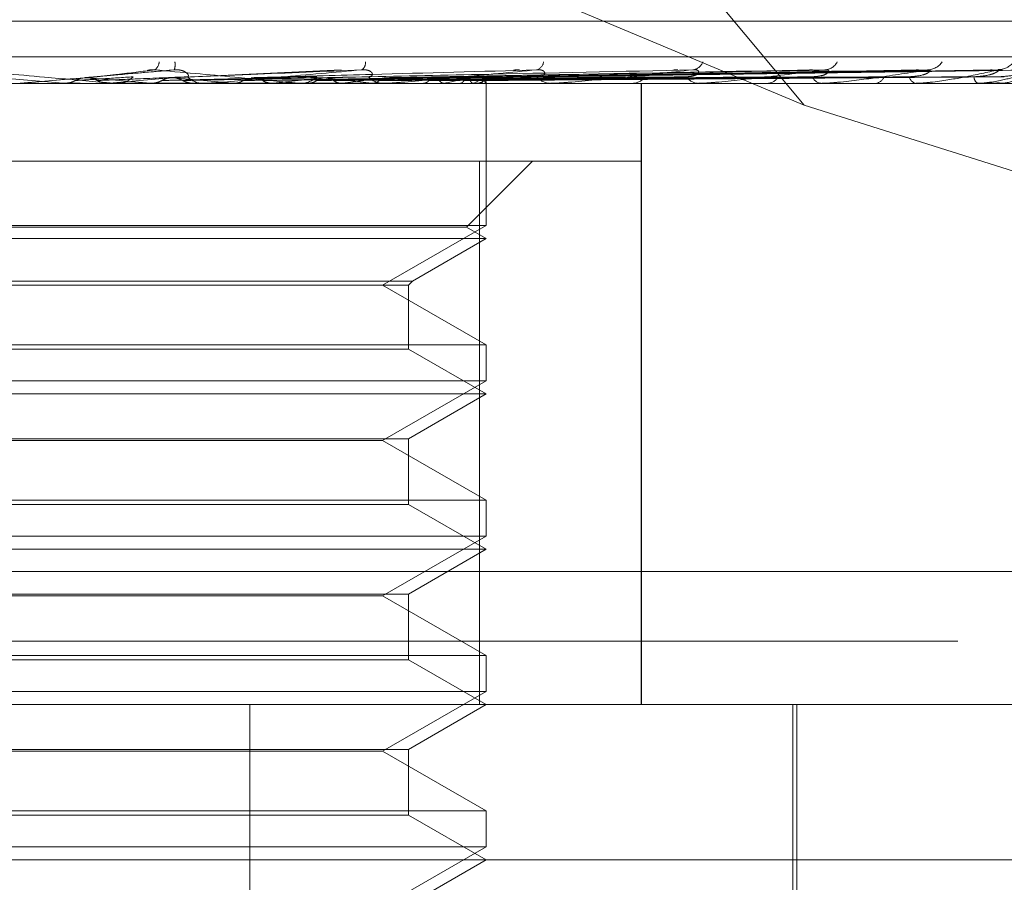
# Model space of a CAD drawing. Units: inches. Extents: x 0 to 23.4, y 0 to 16.5.
# Drawn here: x 5.7 to 5.8, y 13 to 13 of the extents above; entities that cross this region are included whole.
import ezdxf

# ---------------------------------------------------------------- set-up
doc = ezdxf.new("R2010")
doc.units = ezdxf.units.IN
doc.header["$MEASUREMENT"] = 0
doc.linetypes.add('HIDDEN', pattern=[0.07500000000000001, 0.05, -0.025])

msp = doc.modelspace()

# ---------------------------------------------------------------- linework, layer by layer
at = {"color": 7, "linetype": 'HIDDEN', "lineweight": 0}
for p, q in [((5.7596146031, 13.0390002521), (5.7372948044, 13.0658630734)), ((5.7596146031, 13.0390002521), (5.7372962101, 13.0483652606)), ((5.708057376, 13.0413661355), (5.7670125818, 13.0413661355)), ((5.6946582288, 13.0403651451), (5.7799600656, 13.0403651451)), ((5.746583869, 13.0399997529), (5.7418038321, 13.0397763181)), ((5.7597297048, 13.0399872002), (5.7478076551, 13.039773003)), ((5.7602892832, 13.0399885382), (5.7478877254, 13.0397737371)), ((5.7627422391, 13.0399874451), (5.7491677133, 13.0397731354)), ((5.7631570006, 13.0399883217), (5.749227055, 13.0397736166)), ((5.7648432213, 13.039987641), (5.7501070016, 13.0397732433)), ((5.7650982174, 13.0399881402), (5.7501434789, 13.0397735173)), ((5.7659568296, 13.0399878125), (5.7505915329, 13.0397733376)), ((5.766042863, 13.0399879748), (5.7506038391, 13.0397734267)), ((5.7744992729, 13.0396163542), (5.7001335686, 13.0396163542)), ((5.7375651484, 13.0396188511), (5.7375365812, 13.0396169787)), ((5.7375366085, 13.0396163542), (5.7375365812, 13.0396169787)), ((5.7393432443, 13.0397744156), (5.7375651484, 13.0396188511)), ((5.7375667576, 13.0396188511), (5.7375651484, 13.0396188511)), ((5.7387527735, 13.0396188511), (5.7387812146, 13.0396169787)), ((5.7392299509, 13.0396188511), (5.7387527735, 13.0396188511)), ((5.7387811875, 13.0396163542), (5.7387812146, 13.0396169787)), ((5.7400482122, 13.0396188511), (5.7400201678, 13.0396169787)), ((5.7400201946, 13.0396163542), (5.7400201678, 13.0396169787)), ((5.7428231623, 13.0396188511), (5.7400482122, 13.0396188511)), ((5.7402010946, 13.0396163542), (5.7402716994, 13.0396163542)), ((5.7412036688, 13.0396188511), (5.7412310885, 13.0396169787)), ((5.742440448, 13.0396188511), (5.74241394, 13.0396169787)), ((5.7427670082, 13.0396163542), (5.7426973198, 13.0396163542)), ((5.7478884451, 13.0396188511), (5.7427035641, 13.0396188511)), ((5.7435219749, 13.0396188511), (5.7435473821, 13.0396169787)), ((5.744051042, 13.0396188511), (5.7435219749, 13.0396188511)), ((5.7446553942, 13.0396188511), (5.7446313806, 13.0396169787)), ((5.7453856301, 13.0396163542), (5.7454536534, 13.0396163542)), ((5.7456239021, 13.0396188511), (5.7456463787, 13.0396169787)), ((5.7466129969, 13.0396188511), (5.7465923456, 13.0396169787)), ((5.7474334814, 13.0396188511), (5.7474522149, 13.0396169787)), ((5.7478353552, 13.0396163542), (5.7477694381, 13.0396163542)), ((5.7482425031, 13.0396188511), (5.7482259606, 13.0396169787)), ((5.7488853098, 13.0396188511), (5.7488996232, 13.0396169787)), ((5.7494850183, 13.0396188511), (5.7494731824, 13.0396169787)), ((5.7499269145, 13.0396188511), (5.7499362905, 13.0396169787)), ((5.7502864294, 13.0396163542), (5.7503494127, 13.0396163542)), ((5.7502956348, 13.0396188511), (5.7502889333, 13.0396169787)), ((5.7505206492, 13.0396188511), (5.7505247488, 13.0396169787)), ((5.7506450548, 13.0396188511), (5.7506437299, 13.0396169787)), ((5.7506586402, 13.0396163542), (5.7506584138, 13.0396708587)), ((5.750658527, 13.0356116733), (5.750658527, 13.0396163542)), ((5.7525314266, 13.0396163542), (5.7524716631, 13.0396163542)), ((5.7525795335, 13.0396188511), (5.7524779073, 13.0396188511)), ((5.7547263649, 13.0396163542), (5.7547820318, 13.0396163542)), ((5.7550310106, 13.0221185414), (5.7550310106, 13.0396163542)), ((5.7550349015, 13.0221185414), (5.7550349015, 13.0396163542)), ((5.7566854941, 13.0396163542), (5.7566340442, 13.0396163542)), ((5.7567268793, 13.0396188511), (5.7566402884, 13.0396188511)), ((5.7585449657, 13.0396163542), (5.7585913042, 13.0396163542)), ((5.7601474189, 13.0396163542), (5.7601061422, 13.0396163542)), ((5.7601805866, 13.0396188511), (5.7601123864, 13.0396188511)), ((5.7616042177, 13.0396163542), (5.761639553, 13.0396163542)), ((5.7627920781, 13.0396163542), (5.7627624663, 13.0396163542)), ((5.7628158294, 13.0396188511), (5.7627687105, 13.0396188511)), ((5.7637935515, 13.0396163542), (5.7638166066, 13.0396163542)), ((5.7645238866, 13.0396163542), (5.7645070101, 13.0396163542)), ((5.7645373633, 13.0396188511), (5.7645132543, 13.0396188511)), ((5.7652829674, 13.0396188511), (5.7645132543, 13.0396188511)), ((5.7650338388, 13.0396163542), (5.7650437804, 13.0396163542)), ((5.7711968164, 13.0353434168), (5.7596146031, 13.0390002521)), ((5.750477358, 13.0374291276), (5.7245968198, 13.0374291276)), ((5.7501038685, 13.0355621332), (5.7519708629, 13.0374291276)), ((5.7504735151, 13.0374291276), (5.7504735151, 13.0221185414)), ((5.750477358, 13.0221185414), (5.750477358, 13.0374291276)), ((5.750477358, 13.0374291276), (5.7550344011, 13.0374291276)), ((5.7550315591, 13.0374291276), (5.7550315591, 13.0221185414)), ((5.7550344011, 13.0221185414), (5.7550344011, 13.0374291276)), ((5.7375366085, 13.0356116733), (5.7244118078, 13.0356116733)), ((5.7501038685, 13.0355621332), (5.7249664663, 13.0355621332)), ((5.750658527, 13.0356116733), (5.7375366085, 13.0356116733)), ((5.74774503, 13.033929565), (5.750658527, 13.0356116733)), ((5.750658527, 13.035241901), (5.7501038685, 13.0355621332)), ((5.7506585269, 13.035241901), (5.7244118078, 13.035241901)), ((5.7485885135, 13.0340467782), (5.750658527, 13.035241901)), ((5.7264818214, 13.0340467782), (5.7485885135, 13.0340467782)), ((5.7265990345, 13.033929565), (5.7484713004, 13.033929565)), ((5.750658527, 13.0322474568), (5.74774503, 13.033929565)), ((5.7484713004, 13.033929565), (5.7485885135, 13.0340467782)), ((5.7484713004, 13.0321302437), (5.7484713004, 13.033929565)), ((5.7244118078, 13.0322474568), (5.750658527, 13.0322474568)), ((5.7484713003, 13.0321302437), (5.7265990344, 13.0321302437)), ((5.750658527, 13.0308674478), (5.7484713004, 13.0321302437)), ((5.750658527, 13.0312372201), (5.750658527, 13.0322474568)), ((5.7375366085, 13.0312372201), (5.7244118078, 13.0312372201)), ((5.750658527, 13.0312372201), (5.7375366085, 13.0312372201)), ((5.74774503, 13.0295551119), (5.750658527, 13.0312372201)), ((5.7506585269, 13.0308674478), (5.7244118078, 13.0308674478)), ((5.7484713004, 13.0296046519), (5.750658527, 13.0308674478)), ((5.7265990345, 13.0296046519), (5.7484713004, 13.0296046519)), ((5.74774503, 13.0295551119), (5.7273253048, 13.0295551119)), ((5.750658527, 13.0278730036), (5.74774503, 13.0295551119)), ((5.7484713004, 13.0277557905), (5.7484713004, 13.0296046519)), ((5.7244118078, 13.0278730036), (5.750658527, 13.0278730036)), ((5.7484713003, 13.0277557905), (5.7265990344, 13.0277557905)), ((5.750658527, 13.0264929946), (5.7484713004, 13.0277557905)), ((5.750658527, 13.0268627669), (5.750658527, 13.0278730036)), ((5.7375366085, 13.0268627669), (5.7244118078, 13.0268627669)), ((5.750658527, 13.0268627669), (5.7375366085, 13.0268627669)), ((5.74774503, 13.0251806587), (5.750658527, 13.0268627669)), ((5.7506585269, 13.0264929946), (5.7244118078, 13.0264929946)), ((5.7484713004, 13.0252301988), (5.750658527, 13.0264929946)), ((5.7799589905, 13.0258624959), (5.6946571538, 13.0258624959)), ((5.7265990345, 13.0252301988), (5.7484713004, 13.0252301988)), ((5.7484713004, 13.0233813373), (5.7484713004, 13.0252301988)), ((5.74774503, 13.0251806587), (5.7273253048, 13.0251806587)), ((5.750658527, 13.0234985504), (5.74774503, 13.0251806587)), ((5.6639462785, 13.0239006062), (5.8111240563, 13.0239006062)), ((5.7244118078, 13.0234985504), (5.750658527, 13.0234985504)), ((5.7484713003, 13.0233813373), (5.7265990344, 13.0233813373)), ((5.750658527, 13.0221185414), (5.7484713004, 13.0233813373)), ((5.750658527, 13.0224883137), (5.750658527, 13.0234985504)), ((5.7375366085, 13.0224883137), (5.7244118078, 13.0224883137)), ((5.750658527, 13.0224883137), (5.7375366085, 13.0224883137)), ((5.74774503, 13.0208062055), (5.750658527, 13.0224883137)), ((5.7089383646, 13.0221185414), (5.7764678008, 13.0221185414)), ((5.7440037134, 12.9893101425), (5.7440037134, 13.0221185414)), ((5.7440082768, 12.9893101425), (5.7440082768, 13.0221185414)), ((5.7484713004, 13.0208557456), (5.750658527, 13.0221185414)), ((5.759298072, 13.0094326272), (5.759298072, 13.0221185414)), ((5.7594074334, 13.013369635), (5.7594074334, 13.0221185414)), ((5.7265990345, 13.0208557456), (5.7484713004, 13.0208557456)), ((5.74774503, 13.0208062055), (5.7273253048, 13.0208062055)), ((5.750658527, 13.0191240972), (5.74774503, 13.0208062055)), ((5.7484713004, 13.0190068841), (5.7484713004, 13.0208557456)), ((5.7244118078, 13.0191240972), (5.750658527, 13.0191240972)), ((5.750658527, 13.0181138605), (5.750658527, 13.0191240972)), ((5.7484713003, 13.0190068841), (5.7265990344, 13.0190068841)), ((5.750658527, 13.0177440882), (5.7484713004, 13.0190068841)), ((5.7375366085, 13.0181138605), (5.7244118078, 13.0181138605)), ((5.750658527, 13.0181138605), (5.7375366085, 13.0181138605)), ((5.74774503, 13.0164317523), (5.750658527, 13.0181138605)), ((5.780842254, 13.0177440882), (5.7057252407, 13.0177440882)), ((5.7484713004, 13.0164812924), (5.750658527, 13.0177440882))]:
    msp.add_line(p, q, dxfattribs=at)
for centre, radius, start, end in [((5.7411559775, 13.0402373764), 0.0002989323016145, 306.2545357489, 356.7254658595), ((5.7413997106, 13.0401458783), 0.0005042589279116, 342.7468479085, 8.4872250647), ((5.7470309077, 13.0401958665), 0.0002349536705993, 301.8633355957, 5.9694672071), ((5.7520189127, 13.0402508276), 0.0002619527747947, 283.6911413174, 353.3079045877), ((5.7564461789, 13.0403263916), 0.000331922807687, 276.0509310859, 341.3598514258), ((5.7601767936, 13.0404141004), 0.0004182545704832, 272.7230207897, 332.396386677), ((5.763082314, 13.0405021138), 0.0005059110355864, 271.2232888947, 326.1486867043), ((5.7650601516, 13.0405781629), 0.000581872616358, 270.5595932679, 322.0468360873), ((5.6002547277, 11.4633742304), 1.582317544949982, 84.9785546668, 85.0433274128), ((5.7375095688, 13.0402725222), 0.0006561679814067, 270, 274.999999952), ((5.6960084503, 12.5434713965), 0.4982016704789866, 84.7951595411, 84.9962490637), ((5.6764439578, 13.7533294933), 0.7165391698391826, 275.0926150145, 275.2308782522), ((5.7402714181, 13.0402673355), 0.000650981334584, 270.0247586436, 314.3068423965), ((5.7185724409, 12.785585642), 0.2552554614131334, 84.3907604543, 84.7601345255), ((5.7426982266, 13.0402559962), 0.0006396426421105, 225.2810774266, 269.9187740224), ((5.7427670066, 13.0402490742), 0.0006327200197343, 270.0001425249, 275.0918645673), ((5.7298039566, 13.1825443114), 0.1436949978235832, 275.9323356524, 276.5049637831), ((5.7454513201, 13.0402311139), 0.0006147641520014, 270.2174612768, 315.6653398882), ((5.7381072825, 12.9692776085), 0.0709568065983826, 82.4474839499, 83.4723902262), ((5.7385623378, 13.1064184474), 0.0672829783279956, 276.872118548, 277.9024464733), ((5.7477732796, 13.040206234), 0.0005898923446099, 223.325079522, 269.6268765499), ((5.7478353488, 13.040182143), 0.0005657887851447, 270.0006497668, 275.3848348577), ((5.7479530789, 13.0470925358), 0.0076290760672831, 281.5839055395, 286.4148631738), ((5.7499851859, 13.040571592), 0.0010020447647662, 288.0481078696, 307.2927915461), ((5.750342874, 13.0401651959), 0.0005488806345606, 270.6825700902, 318.498688288), ((5.7505477396, 13.0396715677), 0.0001106764397151, 331.5551616085, 359.6329867759), ((5.7524807404, 13.0401303398), 0.0005140657301246, 219.7701446515, 268.988221689), ((5.7525314116, 13.0400813173), 0.0004649631209952, 270.0018460015, 275.9405275846), ((5.754768676, 13.040079025), 0.0004628635779073, 271.6534789344, 323.1579890821), ((5.7566513221, 13.0400391864), 0.0004231850145193, 214.1728192363, 267.6600699676), ((5.7566854657, 13.0399610419), 0.0003446877235531, 270.0047153916, 276.9006407385), ((5.7585674157, 13.0399849466), 0.0003693657066025, 273.7081670638, 330.2188918547), ((5.7601362288, 13.0399458328), 0.0003308494256883, 205.8672765793, 264.7824486174), ((5.7601473696, 13.0398385479), 0.0002221937496161, 270.0127167365, 278.5976904687), ((5.7615984664, 13.0398964386), 0.0002830819623067, 278.3454173609, 340.4018969705), ((5.7628147567, 13.0398636533), 0.0002527669151674, 194.2375353561, 258.0609010888), ((5.7627919922, 13.0397313844), 0.0001150302096265, 270.0427725629, 281.9598375934), ((5.76461109, 13.0398044212), 0.0002149460629684, 180.7821200262, 241.0390308817), ((5.7645237139, 13.0396549039), 3.85501064821e-05, 270.2567270218, 290.7364024238)]:
    msp.add_arc(centre, radius, start, end, dxfattribs=at)
for points, knots in [([(5.735897006649591, 13.03999631805444), (5.736676544615831, 13.03992805936331), (5.737984439653047, 13.03981353613642), (5.739381378259774, 13.03968941499108), (5.739996903597201, 13.03963339833056), (5.740111773021817, 13.03962248426441), (5.740142729879089, 13.03961933531782), (5.740143723896099, 13.03961899974881), (5.740144164177237, 13.03961885111483)], [0, 0, 0, 0, 0.5273188798737195, 0.8847263069740579, 0.9590362595964037, 0.9800473728088118, 0.9911623590755025, 1, 1, 1, 1]), ([(5.7418812797446, 13.03999631805444), (5.741101082649851, 13.03992805936331), (5.739792081738456, 13.03981353613642), (5.738373352795522, 13.03968941499108), (5.737733054162652, 13.03963339833056), (5.737608295042769, 13.03962248426441), (5.737572296782686, 13.03961933531782), (5.737568457945065, 13.03961899974882), (5.737566757604145, 13.03961885111484)], [0, 0, 0, 0, 0.5273188798730076, 0.8847263069744188, 0.9590362595945696, 0.9800473728089663, 0.9911623590733658, 1, 1, 1, 1]), ([(5.73934324431395, 13.03977441556155), (5.739412808169631, 13.03978049746153), (5.739760627931492, 13.03981090700371), (5.740596616661018, 13.03988399757907), (5.741384818811733, 13.03995291155456), (5.7418812797446, 13.03999631805444)], [0, 0, 0, 0, 0.0846963374230204, 0.4234822757479492, 1, 1, 1, 1]), ([(5.739462078069198, 13.03977441556154), (5.739516994306456, 13.03978049746152), (5.739791575874408, 13.03981090700371), (5.740425232584581, 13.03988399757906), (5.740982042858265, 13.03995291155455), (5.741332758150851, 13.03999631805444)], [0, 0, 0, 0, 0.0846963374234082, 0.4234822757478857, 1, 1, 1, 1]), ([(5.741117199569399, 13.03997764786938), (5.741126248971764, 13.03998030014107), (5.741169169567745, 13.03999287965481), (5.74124696918101, 13.04000082493044), (5.741308509641843, 13.03999759193642), (5.741332758150851, 13.03999631805444)], [0, 0, 0, 0, 0.1393398842227478, 0.6608779933156043, 1, 1, 1, 1]), ([(5.741332758150851, 13.03999631805444), (5.742089868912618, 13.03992805936331), (5.743360135982122, 13.03981353613641), (5.744675853144417, 13.03968941499108), (5.745225383845161, 13.03963339833056), (5.745317452036843, 13.0396224842644), (5.745337533232851, 13.03961933531782), (5.745332836447359, 13.03961899974881), (5.745330756094566, 13.03961885111483)], [0, 0, 0, 0, 0.5273188798739823, 0.8847263069766423, 0.9590362595972503, 0.9800473728105484, 0.9911623590760466, 1, 1, 1, 1]), ([(5.741770315261096, 13.03977441556155), (5.741920347512734, 13.03978049746153), (5.742670509813632, 13.03981090700371), (5.744455864457318, 13.03988399757906), (5.746111875293751, 13.03995291155456), (5.747154938528166, 13.03999631805444)], [0, 0, 0, 0, 0.0846963374230202, 0.4234822757476311, 1, 1, 1, 1]), ([(5.742248155265239, 13.03980148715977), (5.742259568815273, 13.03980455291876), (5.742282751678538, 13.0398107799972), (5.742279523840399, 13.03985003954507), (5.742246326210619, 13.03989493729163), (5.742200902857899, 13.03993037936147), (5.742147823809569, 13.03996002235556), (5.742067274433697, 13.03998779783665), (5.741970032507888, 13.04000113713916), (5.74190636597869, 13.03999768018316), (5.7418812797446, 13.03999631805444)], [0, 0, 0, 0, 0.2088827428291628, 0.4242764128112851, 0.5770481382029288, 0.6532316688188721, 0.7317647867950448, 0.8327081122897819, 0.9340827353188529, 1, 1, 1, 1]), ([(5.747154938528166, 13.03999631805444), (5.746394561915663, 13.03992805936331), (5.745118815459456, 13.03981353613641), (5.743695131512093, 13.03968941499109), (5.743022854056552, 13.03963339833056), (5.742881784390443, 13.03962248426441), (5.742836724045605, 13.03961933531782), (5.742827325310345, 13.03961899974881), (5.742823162317344, 13.03961885111483)], [0, 0, 0, 0, 0.5273188798755443, 0.8847263069784647, 0.9590362595972769, 0.9800473728120609, 0.9911623590765719, 1, 1, 1, 1]), ([(5.744044316930141, 13.03977441556155), (5.744269395021254, 13.03978049746153), (5.745394787041088, 13.03981090700371), (5.748064980230452, 13.03988399757906), (5.750528947206273, 13.03995291155456), (5.75208091371926, 13.03999631805444)], [0, 0, 0, 0, 0.0846963374237466, 0.4234822757478843, 0.9999999999999999, 0.9999999999999999, 0.9999999999999999, 0.9999999999999999]), ([(5.746083060975901, 13.03977441556154), (5.74637504999785, 13.03978049746153), (5.747834997136881, 13.03981090700372), (5.751293521132868, 13.03988399757906), (5.754476390061783, 13.03995291155456), (5.756481167739963, 13.03999631805444)], [0, 0, 0, 0, 0.0846963374234751, 0.4234822757479307, 1, 1, 1, 1]), ([(5.747344149097626, 13.03980148715977), (5.747370231011791, 13.03980455291875), (5.74742320781989, 13.0398107799972), (5.747461224335733, 13.03985003954507), (5.747459053758614, 13.03989493729163), (5.747433778178472, 13.03993037936147), (5.747396155630104, 13.03996002235556), (5.747329713049588, 13.03998779783665), (5.747241359258704, 13.04000113713916), (5.747179365606223, 13.03999768018315), (5.747154938528166, 13.03999631805444)], [0, 0, 0, 0, 0.2088827428196781, 0.424276412801752, 0.5770481382075527, 0.6532316688297702, 0.731764786799129, 0.832708112289671, 0.9340827353142923, 1, 1, 1, 1]), ([(5.747812861876684, 13.03977441556154), (5.748161208585439, 13.03978049746153), (5.749902944550183, 13.03981090700371), (5.754024799284539, 13.03988399757906), (5.757811532990556, 13.03995291155455), (5.760196663945233, 13.03999631805444)], [0, 0, 0, 0, 0.0846963374236447, 0.4234822757480284, 0.9999999999999999, 0.9999999999999999, 0.9999999999999999, 0.9999999999999999]), ([(5.747887075417192, 13.03977441556154), (5.748226274458935, 13.03978049746152), (5.749922272025043, 13.0398109070037), (5.753917767245744, 13.03988399757905), (5.757559993102102, 13.03995291155455), (5.759854103622769, 13.03999631805443)], [0, 0, 0, 0, 0.0846963374233929, 0.4234822757473157, 1, 1, 1, 1]), ([(5.75208091371926, 13.03999631805444), (5.751367839580912, 13.03992805936331), (5.750171456380733, 13.03981353613641), (5.748794273076233, 13.03968941499109), (5.748114314656807, 13.03963339833056), (5.747962033069789, 13.03962248426441), (5.747909539238429, 13.03961933531782), (5.747894920300333, 13.03961899974881), (5.747888445116669, 13.03961885111483)], [0, 0, 0, 0, 0.5273188798744589, 0.8847263069749598, 0.9590362595955816, 0.9800473728109941, 0.9911623590733853, 1, 1, 1, 1]), ([(5.749171200120983, 13.03977441556154), (5.74956331435888, 13.03978049746153), (5.751523888273521, 13.03981090700371), (5.75616009917673, 13.03988399757905), (5.760413835237488, 13.03995291155455), (5.76309311462157, 13.03999631805444)], [0, 0, 0, 0, 0.0846963374232431, 0.4234822757476646, 1, 1, 1, 1]), ([(5.749226212849566, 13.03977441556154), (5.749611546139956, 13.03978049746152), (5.751538215269933, 13.0398109070037), (5.756080758877657, 13.03988399757906), (5.76022737471402, 13.03995291155455), (5.762839182819977, 13.03999631805444)], [0, 0, 0, 0, 0.0846963374235819, 0.4234822757476417, 0.9999999999999999, 0.9999999999999999, 0.9999999999999999, 0.9999999999999999]), ([(5.750108981825517, 13.03977441556154), (5.750530691562359, 13.03978049746152), (5.752639243177409, 13.03981090700371), (5.757622245507901, 13.03988399757906), (5.762189242819161, 13.03995291155456), (5.765065834494914, 13.03999631805444)], [0, 0, 0, 0, 0.0846963374234827, 0.4234822757477679, 1, 1, 1, 1]), ([(5.750142805438831, 13.03977441556154), (5.750560346028781, 13.03978049746152), (5.752648051880395, 13.0398109070037), (5.757573464513654, 13.03988399757905), (5.762074600829801, 13.03995291155456), (5.764909708971102, 13.03999631805444)], [0, 0, 0, 0, 0.0846963374234819, 0.4234822757478218, 1, 1, 1, 1]), ([(5.750592313116133, 13.03977441556154), (5.751028376663274, 13.03978049746152), (5.753208697429577, 13.03981090700371), (5.758358392500049, 13.03988399757906), (5.763073587879783, 13.03995291155456), (5.766043524329156, 13.03999631805444)], [0, 0, 0, 0, 0.0846963374235016, 0.4234822757476675, 1, 1, 1, 1]), ([(5.750603725140668, 13.03977441556154), (5.751038382025365, 13.03978049746152), (5.753211669469664, 13.03981090700371), (5.758341933882863, 13.03988399757905), (5.763034907884732, 13.03995291155456), (5.76599084786635, 13.03999631805445)], [0, 0, 0, 0, 0.0846963374234261, 0.4234822757478656, 1, 1, 1, 1]), ([(5.751433188492769, 13.03998579790888), (5.75146940530653, 13.03999165924009), (5.751530128042899, 13.04000148661121), (5.751580618665624, 13.03999780417722), (5.75160099520606, 13.03999631805443)], [0, 0, 0, 0, 0.5964292113062811, 1, 1, 1, 1]), ([(5.752085620774579, 13.03980148715977), (5.752125428384539, 13.03980455291875), (5.752206284417584, 13.0398107799972), (5.752284171271489, 13.03985003954508), (5.752313106197334, 13.03989493729163), (5.752308891915108, 13.03993037936147), (5.752288085643618, 13.03996002235556), (5.752238151266427, 13.03998779783665), (5.752161878946682, 13.04000113713916), (5.752103798783037, 13.03999768018316), (5.75208091371926, 13.03999631805444)], [0, 0, 0, 0, 0.2088827428237139, 0.4242764128148138, 0.5770481382115519, 0.653231668823096, 0.7317647867951138, 0.8327081122885318, 0.934082735317472, 1, 1, 1, 1]), ([(5.756481167739963, 13.03999631805444), (5.75584116843304, 13.03992805936331), (5.754767388894904, 13.03981353613641), (5.753486481226052, 13.03968941499109), (5.752823417311689, 13.03963339833056), (5.752665427657049, 13.03962248426441), (5.752607397603036, 13.03961933531782), (5.752588086828605, 13.03961899974881), (5.752579533484287, 13.03961885111483)], [0, 0, 0, 0, 0.5273188798746399, 0.8847263069761913, 0.9590362595954597, 0.9800473728115228, 0.9911623590764889, 1, 1, 1, 1]), ([(5.75591431780285, 13.03998613955097), (5.755947345576335, 13.03999182707608), (5.756003335344833, 13.04000146875582), (5.756045193463115, 13.03999781606252), (5.75606235991922, 13.03999631805444)], [0, 0, 0, 0, 0.589889445353263, 1, 1, 1, 1]), ([(5.756301201155907, 13.03980148715976), (5.756353295710915, 13.03980455291875), (5.756459108621196, 13.0398107799972), (5.756574050779355, 13.03985003954508), (5.756633045424538, 13.03989493729163), (5.756650044755372, 13.03993037936147), (5.756646806753608, 13.03996002235556), (5.756615185338255, 13.03998779783665), (5.756553751169998, 13.04000113713916), (5.756501683663632, 13.03999768018315), (5.756481167739963, 13.03999631805444)], [0, 0, 0, 0, 0.2088827428233756, 0.4242764128056793, 0.577048138213191, 0.6532316688267986, 0.7317647867947512, 0.832708112289331, 0.934082735318395, 1, 1, 1, 1]), ([(5.760196663945233, 13.03999631805444), (5.75965287071218, 13.0399280593633), (5.758740504026288, 13.03981353613641), (5.757602167333658, 13.03968941499109), (5.756979962781774, 13.03963339833055), (5.756821975217293, 13.03962248426441), (5.756760506297948, 13.03961933531782), (5.756737201628887, 13.03961899974881), (5.756726879264065, 13.03961885111483)], [0, 0, 0, 0, 0.527318879872851, 0.8847263069768191, 0.9590362595949418, 0.9800473728107704, 0.9911623590758916, 1, 1, 1, 1]), ([(5.759729776300284, 13.03998635109803), (5.759758884422941, 13.03999193119631), (5.759808579659737, 13.0400014578947), (5.759840768738399, 13.03999782361702), (5.759854103622769, 13.03999631805443)], [0, 0, 0, 0, 0.5857326483155876, 1, 1, 1, 1]), ([(5.759838528183036, 13.03980148715976), (5.759901017211624, 13.03980454794755), (5.760027943067399, 13.03981076492865), (5.760175921844942, 13.03985009442655), (5.760262521315033, 13.03989482574951), (5.760300716683231, 13.03993057563956), (5.760313097713279, 13.03995915292832), (5.760311619073899, 13.03998193330071), (5.760291735359384, 13.03998661321062), (5.760289206248582, 13.03998720847217)], [0, 0, 0, 0, 0.2464929516521268, 0.5006691500506634, 0.6809480616162973, 0.770848754586953, 0.8635220879169112, 0.9826406800662323, 1, 1, 1, 1]), ([(5.76309311462157, 13.03999631805444), (5.762665181566672, 13.03992805936331), (5.761947203042213, 13.03981353613641), (5.760992579779739, 13.03968941499108), (5.760433722684013, 13.03963339833055), (5.760281447291896, 13.03962248426441), (5.760218761154134, 13.03961933531782), (5.7601923048819, 13.03961899974881), (5.760180586573728, 13.03961885111483)], [0, 0, 0, 0, 0.5273188798743477, 0.8847263069743662, 0.9590362595968664, 0.9800473728118859, 0.9911623590752897, 1, 1, 1, 1]), ([(5.760289206248582, 13.03998720847217), (5.760277030367363, 13.039992354818), (5.760255593423994, 13.04000141551119), (5.760214441959018, 13.03999785586978), (5.760196663945233, 13.03999631805444)], [0, 0, 0, 0, 0.5679858834716923, 1, 1, 1, 1]), ([(5.7625697536408, 13.03980148715976), (5.762712513731564, 13.03981227274519), (5.762906886530208, 13.03982695769261), (5.763091421671159, 13.03990342797342), (5.763153718610494, 13.0399506591332), (5.763170330631313, 13.03998184396842), (5.763158375003268, 13.03998651105796), (5.763156953168337, 13.03998706609621)], [0, 0, 0, 0, 0.5006749389436063, 0.6816862371918743, 0.8642537258022758, 0.983856239615748, 1, 1, 1, 1]), ([(5.762742302640104, 13.03998650417305), (5.762766690796063, 13.03999200663369), (5.762808546525681, 13.04000145013183), (5.762830162052484, 13.03999782917966), (5.762839182820011, 13.03999631805444)], [0, 0, 0, 0, 0.582671863149983, 1, 1, 1, 1]), ([(5.765065834494914, 13.03999631805444), (5.764769228233734, 13.03992805936331), (5.764271587485233, 13.03981353613641), (5.763535180224943, 13.0396894149911), (5.763059869136847, 13.03963339833055), (5.762918809546519, 13.03962248426441), (5.762857171830681, 13.03961933531781), (5.762828520153884, 13.03961899974881), (5.762815829432554, 13.03961885111483)], [0, 0, 0, 0, 0.527318879874248, 0.8847263069770137, 0.9590362595958916, 0.9800473728107877, 0.9911623590744767, 1, 1, 1, 1]), ([(5.763156953168337, 13.03998706609621), (5.763150752184306, 13.03999228428119), (5.763139893029741, 13.04000142235943), (5.763107157106443, 13.03999785032388), (5.76309311462161, 13.03999631805444)], [0, 0, 0, 0, 0.5710374591567223, 1, 1, 1, 1]), ([(5.764396163925009, 13.03980148715977), (5.764550905652346, 13.03981227020507), (5.76476159186338, 13.03982695169402), (5.764980386086093, 13.03990343549991), (5.76506686679861, 13.03995063399747), (5.765102398083841, 13.03998177728908), (5.765098620785468, 13.03998642733963), (5.765098197958562, 13.03998694786152)], [0, 0, 0, 0, 0.5012102385206357, 0.6824150660811737, 0.8651777477979387, 0.9849081353578969, 0.9999999999999999, 0.9999999999999999, 0.9999999999999999, 0.9999999999999999]), ([(5.766043524329156, 13.03999631805444), (5.765888964984793, 13.03992805936331), (5.765629648045524, 13.03981353613642), (5.765138072464359, 13.03968941499109), (5.764763486365143, 13.03963339833056), (5.764638740837691, 13.03962248426441), (5.764580379291438, 13.03961933531782), (5.76455056775633, 13.03961899974882), (5.764537363297578, 13.03961885111484)], [0, 0, 0, 0, 0.5273188798713929, 0.8847263069741098, 0.9590362595965822, 0.9800473728099871, 0.9911623590749933, 1, 1, 1, 1]), ([(5.76484327034481, 13.03998662785387), (5.764862224795484, 13.03999206764564), (5.764894895555287, 13.04000144392002), (5.764905328754933, 13.03999783373453), (5.764909708971139, 13.03999631805445)], [0, 0, 0, 0, 0.5801655911417625, 1, 1, 1, 1]), ([(5.765098197958562, 13.03998694786152), (5.765098349502061, 13.03999222576381), (5.765098613727317, 13.04000142810568), (5.765075634316611, 13.03999784577755), (5.765065834494955, 13.03999631805444)], [0, 0, 0, 0, 0.5735390353852423, 1, 1, 1, 1]), ([(5.765197494874267, 13.040013443135), (5.765180539146299, 13.04000869769727), (5.765148792510922, 13.03999981269499), (5.76510320648422, 13.04000307931629), (5.765081967739008, 13.0400046012506)], [0, 0, 0, 0, 0.5340952755093733, 1, 1, 1, 1]), ([(5.765105582262982, 13.03980148715977), (5.76526727997463, 13.03981226556259), (5.765487436998766, 13.03982694073063), (5.765750063329421, 13.03990344925578), (5.765874798382722, 13.03995058805793), (5.765943325861205, 13.03998165897639), (5.765955637964588, 13.0399862787217), (5.765956859312509, 13.03998673699565)], [0, 0, 0, 0, 0.502167766031744, 0.6837187728916377, 0.8668306100796871, 0.986789734254155, 1, 1, 1, 1]), ([(5.738795951544081, 13.03961650324995), (5.738864812132057, 13.0396235853666), (5.738969360206928, 13.03963433784032), (5.739062734558225, 13.03968079399681), (5.739094607894414, 13.03969665180651)], [0, 0, 0, 0, 0.6586499852787029, 1, 1, 1, 1]), ([(5.738795951544081, 13.03961650324995), (5.73883876687242, 13.03961647747852), (5.738980881729655, 13.03961639193668), (5.739123421872052, 13.03961636983545), (5.739223018559296, 13.03961635439272)], [0, 0, 0, 0, 0.3012727111874636, 1, 1, 1, 1]), ([(5.739094607894414, 13.03969665180651), (5.739144121969161, 13.03969969351624), (5.739391692397749, 13.03971490206826), (5.739939399130031, 13.0397494788867), (5.740429076180784, 13.03978184991747), (5.740726129028766, 13.03980148715974)], [0, 0, 0, 0, 0.0895371415797487, 0.4476858070854717, 1, 1, 1, 1]), ([(5.739094607894415, 13.03969665180651), (5.73911837811737, 13.03970846689305), (5.739174421700423, 13.03973632358522), (5.739245427202532, 13.03976021204498), (5.739292525232745, 13.0397653825634), (5.739303848694238, 13.03976662567624)], [0, 0, 0, 0, 0.3587479885990858, 0.845828107359166, 0.9999999999999999, 0.9999999999999999, 0.9999999999999999, 0.9999999999999999]), ([(5.73971003627034, 13.03969665180652), (5.739686382473752, 13.0397086356271), (5.739630613391729, 13.03973689014729), (5.739534813701542, 13.03976522134244), (5.739434941495939, 13.03977900201559), (5.739370591325736, 13.0397757833878), (5.73934324431395, 13.03977441556155)], [0, 0, 0, 0, 0.2088805402906315, 0.4924822930769907, 0.7843192540260306, 1, 1, 1, 1]), ([(5.73971003627034, 13.03969665180652), (5.739784975431435, 13.03969969351625), (5.740159671319919, 13.03971490206827), (5.741001881100682, 13.03974947888671), (5.741777588059739, 13.03978184991747), (5.742248155265272, 13.03980148715974)], [0, 0, 0, 0, 0.0895371415799507, 0.4476858070862831, 1, 1, 1, 1]), ([(5.740006128297502, 13.03961650324995), (5.739938040354559, 13.03962358536661), (5.739834665353479, 13.03963433784032), (5.739741752182589, 13.03968079399681), (5.73971003627034, 13.03969665180652)], [0, 0, 0, 0, 0.6586499853096052, 0.9999999999999999, 0.9999999999999999, 0.9999999999999999, 0.9999999999999999]), ([(5.740006128297502, 13.03961650324995), (5.740087696385165, 13.03961647801524), (5.740358567847311, 13.03961639421574), (5.740637278725919, 13.03961635500639), (5.740834442135443, 13.03961635422986), (5.740842639846404, 13.03961635419757)], [0, 0, 0, 0, 0.2922709278867319, 0.9705738585761001, 1, 1, 1, 1]), ([(5.741245626594435, 13.03961650324995), (5.74131188808723, 13.0396235853666), (5.74141249006745, 13.03963433784032), (5.741501946079521, 13.03968079399681), (5.741532481890556, 13.03969665180651)], [0, 0, 0, 0, 0.6586499852965053, 1, 1, 1, 1]), ([(5.741245626594435, 13.03961650324995), (5.741370057774315, 13.03961647747852), (5.741783076196261, 13.03961639193668), (5.742196504292407, 13.03961636983545), (5.742485377785016, 13.03961635439272)], [0, 0, 0, 0, 0.3012727115013403, 1, 1, 1, 1]), ([(5.741532481890555, 13.03969665180651), (5.741663354204884, 13.03969969351624), (5.742317715921506, 13.03971490206826), (5.743774285245578, 13.0397494788867), (5.745091799001026, 13.03978184991746), (5.745891042528383, 13.03980148715974)], [0, 0, 0, 0, 0.0895371415796511, 0.4476858070869101, 1, 1, 1, 1]), ([(5.741532481890556, 13.03969665180651), (5.741555224456588, 13.03970858045103), (5.741608845110064, 13.03973670488138), (5.741700188461001, 13.03976611885618), (5.741769156538412, 13.03977277071837), (5.741803857135806, 13.03977611753622)], [0, 0, 0, 0, 0.2679093995646133, 0.6316559467072838, 1, 1, 1, 1]), ([(5.742120042731841, 13.03969665180651), (5.742097525823028, 13.0397086356271), (5.742044437206587, 13.03973689014729), (5.741953156427344, 13.03976522134244), (5.741857897706387, 13.03977900201559), (5.741796435127725, 13.0397757833878), (5.741770315261096, 13.03977441556155)], [0, 0, 0, 0, 0.208880540300787, 0.4924822930910819, 0.784319253999664, 1, 1, 1, 1]), ([(5.742120042731841, 13.03969665180651), (5.742275188845866, 13.03969969351625), (5.743050919587852, 13.03971490206827), (5.744788656413601, 13.03974947888671), (5.746379248207256, 13.03978184991747), (5.747344149097659, 13.03980148715974)], [0, 0, 0, 0, 0.089537141580758, 0.4476858070865685, 1, 1, 1, 1]), ([(5.742401004700413, 13.03961650324995), (5.742336518900449, 13.03962358536661), (5.742238612878433, 13.03963433784032), (5.742150216751178, 13.03968079399681), (5.742120042731841, 13.03969665180651)], [0, 0, 0, 0, 0.6586499853021498, 1, 1, 1, 1]), ([(5.742401004700413, 13.03961650324995), (5.742562435537462, 13.03961647747853), (5.743098265139435, 13.03961639193669), (5.743633697543159, 13.03961636983546), (5.744007818774828, 13.03961635439273)], [0, 0, 0, 0, 0.3012727114267102, 1, 1, 1, 1]), ([(5.743561195982168, 13.03961650324994), (5.743591333175656, 13.03961882217114), (5.743652373392096, 13.03962351894065), (5.743742177253478, 13.03965030331973), (5.743797792897528, 13.03968109828469), (5.743825882526276, 13.03969665180651)], [0, 0, 0, 0, 0.325540028873343, 0.6593524984112978, 1, 1, 1, 1]), ([(5.743561195982168, 13.03961650324994), (5.743762745746545, 13.03961647747852), (5.744431740171656, 13.03961639193668), (5.745101113853312, 13.03961636983545), (5.745568823510943, 13.03961635439272)], [0, 0, 0, 0, 0.3012727114173818, 1, 1, 1, 1]), ([(5.743825882526276, 13.03969665180651), (5.744033383013767, 13.03969969351624), (5.745070885681085, 13.03971490206826), (5.747383673386496, 13.0397494788867), (5.749481405466764, 13.03978184991746), (5.75075395293001, 13.03980148715974)], [0, 0, 0, 0, 0.0895371415805213, 0.4476858070867853, 1, 1, 1, 1]), ([(5.744364339853236, 13.03969665180651), (5.744594085535402, 13.03969969351624), (5.745742814200744, 13.03971490206827), (5.748313271734946, 13.03974947888671), (5.750661260231539, 13.03978184991747), (5.752085620774608, 13.03980148715974)], [0, 0, 0, 0, 0.0895371415800142, 0.4476858070873214, 1, 1, 1, 1]), ([(5.744620017065635, 13.03961650324995), (5.74456146409348, 13.03962358536661), (5.744472565629255, 13.03963433784032), (5.744391881411987, 13.03968079399681), (5.744364339853236, 13.03969665180651)], [0, 0, 0, 0, 0.6586499852914105, 1, 1, 1, 1]), ([(5.744620017065635, 13.03961650324995), (5.744855474359411, 13.03961647747853), (5.745637016414128, 13.03961639193669), (5.746418198284706, 13.03961636983546), (5.74696403137516, 13.03961635439273)], [0, 0, 0, 0, 0.3012727112448034, 1, 1, 1, 1]), ([(5.745658968996445, 13.03961650324994), (5.745713028204562, 13.0396235853666), (5.745795103979747, 13.03963433784032), (5.745867282267588, 13.03968079399681), (5.745891920327205, 13.03969665180651)], [0, 0, 0, 0, 0.6586499852734424, 1, 1, 1, 1]), ([(5.745658968996445, 13.03961650324994), (5.7459303528117, 13.03961647747852), (5.746831144038489, 13.03961639193668), (5.747732270396842, 13.03961636983545), (5.748361911973944, 13.03961635439272)], [0, 0, 0, 0, 0.3012727113516659, 1, 1, 1, 1]), ([(5.745891920327205, 13.03969665180651), (5.7461685493796, 13.03969969351624), (5.747551694948012, 13.03971490206826), (5.750637110861186, 13.0397494788867), (5.75343924376332, 13.03978184991746), (5.755139101981547, 13.03980148715974)], [0, 0, 0, 0, 0.0895371415800817, 0.4476858070870628, 0.9999999999999999, 0.9999999999999999, 0.9999999999999999, 0.9999999999999999]), ([(5.745891920327205, 13.03969665180651), (5.745910248382453, 13.03970852541876), (5.745953460845729, 13.0397365200983), (5.746015641184198, 13.03976252511404), (5.746059377175434, 13.03976827819749), (5.746075694739651, 13.03977042462898)], [0, 0, 0, 0, 0.3158813889058266, 0.7447605724110743, 1, 1, 1, 1]), ([(5.746361812889114, 13.03969665180651), (5.746343940711457, 13.0397086356271), (5.746301803080911, 13.03973689014729), (5.746229174934919, 13.03976522134244), (5.746153180699698, 13.03977900201558), (5.746103972904399, 13.03977578338779), (5.746083060975901, 13.03977441556154)], [0, 0, 0, 0, 0.2088805403059152, 0.4924822931040743, 0.7843192540340973, 1, 1, 1, 1]), ([(5.746361812889113, 13.03969665180651), (5.74665785453187, 13.03969969351624), (5.748138063073607, 13.03971490206827), (5.751448338283732, 13.03974947888671), (5.75446886106136, 13.03978184991747), (5.756301201155933, 13.03980148715974)], [0, 0, 0, 0, 0.089537141579575, 0.447685807086394, 0.9999999999999999, 0.9999999999999999, 0.9999999999999999, 0.9999999999999999]), ([(5.746582964504725, 13.03961650324995), (5.746558214998895, 13.03961882217114), (5.746508087066667, 13.03962351894065), (5.746432989301836, 13.03965030331973), (5.746385698110942, 13.0396810982847), (5.746361812889114, 13.03969665180651)], [0, 0, 0, 0, 0.3255400288584079, 0.6593524984250189, 1, 1, 1, 1]), ([(5.746582964504725, 13.03961650324995), (5.746883938215146, 13.03961647747853), (5.747882945755811, 13.03961639193669), (5.748881643144473, 13.03961636983546), (5.749579460263049, 13.03961635439273)], [0, 0, 0, 0, 0.3012727113358389, 1, 1, 1, 1]), ([(5.747463126654837, 13.03961650324994), (5.747508023695814, 13.0396235853666), (5.747576188945917, 13.03963433784032), (5.74763563231075, 13.03968079399681), (5.747655923304211, 13.03969665180651)], [0, 0, 0, 0, 0.6586499852741383, 0.9999999999999999, 0.9999999999999999, 0.9999999999999999, 0.9999999999999999]), ([(5.747463126654837, 13.03961650324994), (5.747794536002807, 13.03961647747852), (5.748894567088575, 13.03961639193668), (5.749994877068402, 13.03961636983545), (5.750763693677089, 13.03961635439272)], [0, 0, 0, 0, 0.3012727115235097, 1, 1, 1, 1]), ([(5.747655923304211, 13.03969665180651), (5.747991682826803, 13.03969969351624), (5.749670480811711, 13.03971490206826), (5.753417009962586, 13.0397494788867), (5.756822267302605, 13.03978184991746), (5.758887998970867, 13.03980148715973)], [0, 0, 0, 0, 0.0895371415798344, 0.4476858070867118, 0.9999999999999999, 0.9999999999999999, 0.9999999999999999, 0.9999999999999999]), ([(5.747655923304211, 13.03969665180651), (5.747670999609936, 13.0397085280686), (5.747706545351082, 13.03973652899574), (5.747757973138718, 13.03976265873191), (5.747794151005541, 13.03976844533911), (5.747807870880622, 13.03977063981697)], [0, 0, 0, 0, 0.313757762125542, 0.7397536503526594, 0.9999999999999999, 0.9999999999999999, 0.9999999999999999, 0.9999999999999999]), ([(5.748040267959571, 13.03969665180651), (5.748025735752613, 13.0397086356271), (5.747991472845224, 13.03973689014729), (5.747932304266788, 13.03976522134244), (5.747870264763933, 13.03977900201558), (5.747829981240663, 13.03977578338779), (5.747812861876684, 13.03977441556154)], [0, 0, 0, 0, 0.2088805402784206, 0.4924822930702563, 0.7843192540046131, 1, 1, 1, 1]), ([(5.748040267959571, 13.03969665180651), (5.748391905846622, 13.03969969351624), (5.750150095671401, 13.03971490206827), (5.754080546586537, 13.0397494788867), (5.75766443408212, 13.03978184991747), (5.759838528183058, 13.03980148715974)], [0, 0, 0, 0, 0.0895371415802129, 0.4476858070868185, 1, 1, 1, 1]), ([(5.748218900982805, 13.03961650324995), (5.748574513135802, 13.03961647747853), (5.749754879427175, 13.03961639193669), (5.750934996808342, 13.03961636983546), (5.751759577026364, 13.03961635439273)], [0, 0, 0, 0, 0.3012727113570723, 1, 1, 1, 1]), ([(5.748908461998878, 13.03961650324994), (5.74894257417668, 13.0396235853666), (5.748994365231966, 13.03963433784032), (5.749038925235696, 13.03968079399681), (5.749054135793624, 13.03969665180651)], [0, 0, 0, 0, 0.6586499852922253, 1, 1, 1, 1]), ([(5.748908461998878, 13.03961650324994), (5.749287918882247, 13.03961647747852), (5.750547431839258, 13.03961639193668), (5.751807157372864, 13.03961636983545), (5.752687361979572, 13.03961635439272)], [0, 0, 0, 0, 0.3012727112149537, 1, 1, 1, 1]), ([(5.749054135793624, 13.03969665180651), (5.74943689056246, 13.03969969351624), (5.751350664830638, 13.03971490206826), (5.755622897894204, 13.0397494788867), (5.759508204799531, 13.03978184991747), (5.761865148993126, 13.03980148715974)], [0, 0, 0, 0, 0.0895371415802916, 0.4476858070865739, 0.9999999999999999, 0.9999999999999999, 0.9999999999999999, 0.9999999999999999]), ([(5.749226621911911, 13.03976819808092), (5.749220861777381, 13.03977139820989), (5.749202963130782, 13.03978134207098), (5.749184036078007, 13.03977721467844), (5.749171200120983, 13.03977441556154)], [0, 0, 0, 0, 0.321819557630408, 1, 1, 1, 1]), ([(5.749339041325211, 13.03969665180651), (5.749733566347132, 13.03969969351624), (5.751706191893773, 13.03971490206827), (5.756114761777144, 13.0397494788867), (5.760132482958863, 13.03978184991747), (5.762569753640815, 13.03980148715974)], [0, 0, 0, 0, 0.0895371415804085, 0.4476858070868018, 1, 1, 1, 1]), ([(5.749468699493174, 13.03961650324995), (5.749439412914065, 13.0396235853666), (5.749394948358133, 13.03963433784032), (5.749353268682949, 13.03968079399681), (5.749339041325211, 13.03969665180651)], [0, 0, 0, 0, 0.6586499852739729, 1, 1, 1, 1]), ([(5.749468699493174, 13.03961650324995), (5.749866097338999, 13.03961647747852), (5.751185160867951, 13.03961639193668), (5.752504045724786, 13.03961636983546), (5.753425586564829, 13.03961635439272)], [0, 0, 0, 0, 0.3012727113605864, 1, 1, 1, 1]), ([(5.749942736843455, 13.03961650324994), (5.749964831255101, 13.0396235853666), (5.749998376251896, 13.03963433784032), (5.750026442379885, 13.03968079399681), (5.750036022753087, 13.03969665180651)], [0, 0, 0, 0, 0.6586499852657076, 1, 1, 1, 1]), ([(5.749942736843455, 13.03961650324994), (5.750356526701794, 13.03961647747852), (5.751729999447596, 13.03961639193668), (5.753103610769458, 13.03961636983545), (5.754063390483796, 13.03961635439272)], [0, 0, 0, 0, 0.3012727115285628, 1, 1, 1, 1]), ([(5.750036022753087, 13.03969665180651), (5.750451939013559, 13.03969969351624), (5.752531520776655, 13.03971490206826), (5.757175048118805, 13.0397494788867), (5.761399979474813, 13.03978184991747), (5.763962950089625, 13.03980148715974)], [0, 0, 0, 0, 0.0895371415801903, 0.4476858070866889, 1, 1, 1, 1]), ([(5.750036022753087, 13.03969665180651), (5.750043098189338, 13.03970891411699), (5.750065810105515, 13.03974827572779), (5.750090473545191, 13.03975963071614), (5.750107453591101, 13.03976744828847)], [0, 0, 0, 0, 0.311529691926517, 0.9999999999999999, 0.9999999999999999, 0.9999999999999999, 0.9999999999999999]), ([(5.750211191932666, 13.03969665180651), (5.750204775512246, 13.03970855916959), (5.750180745595782, 13.03975315302741), (5.750145439069692, 13.03978046162368), (5.750116807759853, 13.03977571341294), (5.750108981825517, 13.03977441556154)], [0, 0, 0, 0, 0.2093091831699496, 0.783876656454789, 1, 1, 1, 1]), ([(5.750211191932666, 13.03969665180651), (5.750634344927242, 13.03969969351624), (5.752750110368866, 13.03971490206826), (5.757477462018451, 13.0397494788867), (5.761783805974741, 13.03978184991747), (5.764396163925018, 13.03980148715974)], [0, 0, 0, 0, 0.0895371415803806, 0.4476858070865584, 1, 1, 1, 1]), ([(5.750287189061353, 13.03961650324994), (5.750270303856935, 13.0396235853666), (5.750244667775865, 13.03963433784032), (5.750219710946676, 13.03968079399681), (5.750211191932666, 13.03969665180651)], [0, 0, 0, 0, 0.6586499852748814, 0.9999999999999999, 0.9999999999999999, 0.9999999999999999, 0.9999999999999999]), ([(5.750287189061353, 13.03961650324994), (5.750712009606444, 13.03961647747852), (5.752122095979181, 13.03961639193668), (5.753532080375554, 13.03961636983545), (5.754517274949531, 13.03961635439272)], [0, 0, 0, 0, 0.301272711590499, 1, 1, 1, 1]), ([(5.750528569800918, 13.03961650324994), (5.750537847896793, 13.0396235853666), (5.750551934431498, 13.03963433784032), (5.750562492300767, 13.03968079399681), (5.750566096229596, 13.03969665180651)], [0, 0, 0, 0, 0.6586499852806973, 1, 1, 1, 1]), ([(5.750528569800918, 13.03961650324994), (5.750961737190622, 13.03961647747852), (5.752399528844128, 13.03961639193668), (5.753837380064661, 13.03961636983545), (5.754842045949574, 13.03961635439272)], [0, 0, 0, 0, 0.3012727112769304, 1, 1, 1, 1]), ([(5.750566096229596, 13.03969665180651), (5.751000141684392, 13.03969969351624), (5.753170369439195, 13.03971490206826), (5.758017361883193, 13.0397494788867), (5.762429217662727, 13.03978184991747), (5.765105582262981, 13.03980148715975)], [0, 0, 0, 0, 0.0895371415798968, 0.4476858070867957, 1, 1, 1, 1]), ([(5.750566096229596, 13.03969665180651), (5.750568721731599, 13.03970891097487), (5.750577178835743, 13.03974839944734), (5.750585806918374, 13.03975978383113), (5.75059175641885, 13.03976763394102)], [0, 0, 0, 0, 0.3104492931015216, 1, 1, 1, 1]), ([(5.750625197986619, 13.03969665180651), (5.750623263233242, 13.03970855916959), (5.750616017454607, 13.0397531530274), (5.750604792357513, 13.03978046162367), (5.750594991917722, 13.03977571341294), (5.750592313116133, 13.03977441556154)], [0, 0, 0, 0, 0.2093091832207939, 0.7838766564504814, 1, 1, 1, 1]), ([(5.750625197986618, 13.03969665180651), (5.751061685102108, 13.03969969351624), (5.753244121163084, 13.03971490206826), (5.758119395773282, 13.0397494788867), (5.762558720013487, 13.03978184991747), (5.765251747809332, 13.03980148715974)], [0, 0, 0, 0, 0.0895371415800915, 0.4476858070866997, 0.9999999999999999, 0.9999999999999999, 0.9999999999999999, 0.9999999999999999]), ([(5.750644787341789, 13.03961650324994), (5.750640913787342, 13.0396235853666), (5.750635032735895, 13.03963433784032), (5.750627700757538, 13.03968079399681), (5.750625197986618, 13.03969665180651)], [0, 0, 0, 0, 0.6586499853022789, 0.9999999999999999, 0.9999999999999999, 0.9999999999999999, 0.9999999999999999]), ([(5.750644787341789, 13.03961650324994), (5.751081676464793, 13.03961647747852), (5.752531821487747, 13.03961639193668), (5.753981944915782, 13.03961636983545), (5.754995185726774, 13.03961635439272)], [0, 0, 0, 0, 0.3012727114103176, 1, 1, 1, 1]), ([(5.765045567907753, 13.0396307166914), (5.765099765022231, 13.03962674762834), (5.765327005315562, 13.039610105948), (5.765545747889579, 13.03968727514458), (5.765712320066562, 13.03974603938436)], [0, 0, 0, 0, 0.238501340071018, 1, 1, 1, 1])]:
    msp.add_open_spline(points, degree=3, knots=knots, dxfattribs=at)

doc.saveas('drawing.dxf')
